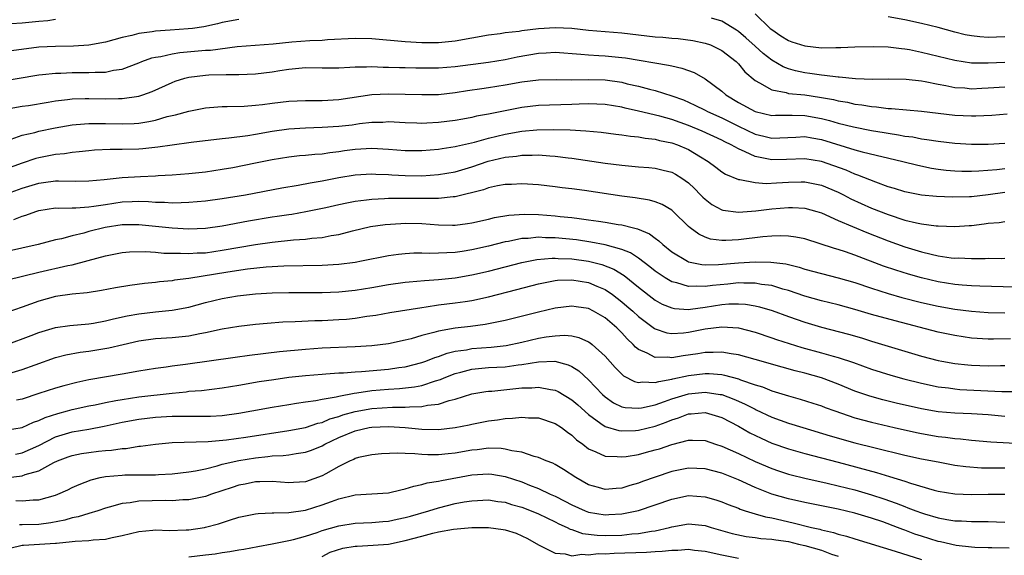
# Model space of a CAD drawing. Units: inches. Extents: x 2622000 to 2625000, y 1497000 to 1500000.
# Drawn here: x 2622759 to 2622877, y 1497148 to 1497212 of the extents above; entities that cross this region are included whole.
import ezdxf

# ---------------------------------------------------------------- set-up
doc = ezdxf.new("R2010")
doc.units = ezdxf.units.IN
doc.header["$MEASUREMENT"] = 0
doc.layers.add('LD26221497_2ft', color=215, linetype='Continuous')

msp = doc.modelspace()

# ---------------------------------------------------------------- linework, layer by layer
at = {"layer": 'LD26221497_2ft'}
for points, elevation in [([(2622847, 1497212.76), (2622848.83, 1497211), (2622849, 1497210.85), (2622850.11, 1497210.11), (2622851, 1497209.55), (2622851.4, 1497209.4), (2622853, 1497208.88), (2622855, 1497208.66), (2622856.7, 1497208.7), (2622857.32, 1497208.68), (2622859, 1497208.77), (2622861.17, 1497208.83), (2622863, 1497208.78), (2622864.58, 1497208.58), (2622865, 1497208.55), (2622865.54, 1497208.46), (2622867, 1497208.15), (2622871, 1497207.17), (2622873, 1497206.87), (2622875, 1497206.84), (2622877, 1497206.94)], 8020), ([(2622877, 1497209.99), (2622875, 1497209.91), (2622873.98, 1497209.98), (2622873, 1497210.1), (2622872.24, 1497210.24), (2622871, 1497210.55), (2622869, 1497211.09), (2622867, 1497211.59), (2622865, 1497212.03), (2622863, 1497212.38)], 8018), ([(2622755, 1497211.44), (2622759, 1497211.68), (2622760.21, 1497211.79), (2622761, 1497211.88), (2622762.06, 1497211.94), (2622763, 1497212.1)], 8020), ([(2622785, 1497212.06), (2622783, 1497211.72), (2622782.44, 1497211.56), (2622780.8, 1497211.2), (2622779.45, 1497211), (2622778.93, 1497210.93), (2622776.78, 1497210.78), (2622775, 1497210.68), (2622774.6, 1497210.6), (2622773, 1497210.38), (2622772.15, 1497210.15), (2622771, 1497209.89), (2622769, 1497209.35), (2622767, 1497208.97), (2622765.15, 1497208.85), (2622763, 1497208.83), (2622761, 1497208.73), (2622757.71, 1497208.29)], 8022), ([(2622877, 1497203.92), (2622875, 1497203.8), (2622874.22, 1497203.78), (2622873, 1497203.71), (2622872.2, 1497203.8), (2622871, 1497203.87), (2622869.9, 1497204.1), (2622869, 1497204.26), (2622867.42, 1497204.58), (2622867, 1497204.64), (2622865.15, 1497204.85), (2622863, 1497204.89), (2622861.13, 1497204.87), (2622859.07, 1497204.93), (2622857.12, 1497205.12), (2622857, 1497205.12), (2622855.35, 1497205.35), (2622855, 1497205.37), (2622853.58, 1497205.58), (2622853, 1497205.65), (2622851.88, 1497205.88), (2622851, 1497206.13), (2622850.37, 1497206.37), (2622849, 1497207.18), (2622847.98, 1497207.98), (2622847, 1497208.84), (2622845.88, 1497209.88), (2622845, 1497210.62), (2622844.78, 1497210.78), (2622843, 1497211.86), (2622841.76, 1497212.24)], 8022), ([(2622755.52, 1497204.48), (2622761, 1497205.4), (2622761.44, 1497205.44), (2622763, 1497205.63), (2622763.63, 1497205.63), (2622765, 1497205.69), (2622767, 1497205.68), (2622767.74, 1497205.74), (2622769, 1497205.75), (2622769.97, 1497205.97), (2622771, 1497206.1), (2622773, 1497206.84), (2622773.38, 1497207), (2622774.56, 1497207.44), (2622775, 1497207.54), (2622775.63, 1497207.63), (2622777, 1497207.95), (2622777.91, 1497208.09), (2622781, 1497208.36), (2622781.61, 1497208.39), (2622784.82, 1497208.82), (2622789.13, 1497209.13), (2622791.37, 1497209.37), (2622793.54, 1497209.54), (2622795, 1497209.59), (2622795.65, 1497209.65), (2622799, 1497209.84), (2622801, 1497209.78), (2622805, 1497209.43), (2622807, 1497209.32), (2622809, 1497209.31), (2622811, 1497209.51), (2622815, 1497210.22), (2622816.4, 1497210.4), (2622817, 1497210.49), (2622818.68, 1497210.68), (2622819, 1497210.73), (2622821, 1497210.97), (2622823, 1497211.1), (2622825, 1497211.01), (2622827, 1497210.79), (2622831, 1497210.45), (2622835, 1497209.99), (2622835.93, 1497209.93), (2622837, 1497209.82), (2622837.77, 1497209.77), (2622839.54, 1497209.54), (2622841, 1497209.24), (2622841.64, 1497209), (2622843, 1497208.35), (2622844.72, 1497207), (2622845, 1497206.72), (2622845.77, 1497205.77), (2622847, 1497204.73), (2622847.53, 1497204.47), (2622849, 1497203.6), (2622850.72, 1497203.28), (2622851, 1497203.18), (2622853, 1497202.99), (2622854.74, 1497202.74), (2622856.43, 1497202.43), (2622857, 1497202.28), (2622858.11, 1497202.11), (2622859, 1497201.9), (2622859.82, 1497201.82), (2622861, 1497201.61), (2622861.58, 1497201.58), (2622863, 1497201.38), (2622863.37, 1497201.37), (2622867, 1497201.05), (2622871, 1497200.57), (2622873, 1497200.48), (2622873.51, 1497200.49), (2622875.42, 1497200.58), (2622877.29, 1497200.71)], 8024), ([(2622757, 1497201.27), (2622759, 1497201.63), (2622759.74, 1497201.74), (2622762.11, 1497202.11), (2622763, 1497202.27), (2622764.43, 1497202.43), (2622765, 1497202.52), (2622766.55, 1497202.55), (2622767, 1497202.58), (2622769, 1497202.54), (2622770.57, 1497202.57), (2622771, 1497202.57), (2622773, 1497202.85), (2622773.47, 1497203), (2622774.59, 1497203.41), (2622777, 1497204.51), (2622777.36, 1497204.64), (2622778.51, 1497205), (2622779, 1497205.13), (2622781, 1497205.37), (2622781.4, 1497205.4), (2622783.47, 1497205.47), (2622785, 1497205.45), (2622787, 1497205.53), (2622789, 1497205.76), (2622789.92, 1497205.92), (2622791, 1497206.09), (2622792.22, 1497206.22), (2622793, 1497206.28), (2622795, 1497206.25), (2622797, 1497206.26), (2622798.32, 1497206.32), (2622799, 1497206.37), (2622800.36, 1497206.36), (2622801, 1497206.4), (2622802.33, 1497206.33), (2622803, 1497206.33), (2622804.29, 1497206.29), (2622805, 1497206.3), (2622806.27, 1497206.27), (2622809, 1497206.26), (2622811, 1497206.41), (2622815, 1497206.92), (2622817, 1497207.25), (2622818.43, 1497207.57), (2622821, 1497208.03), (2622821.93, 1497208.07), (2622823, 1497208.14), (2622826.09, 1497207.91), (2622827, 1497207.81), (2622828.25, 1497207.75), (2622829, 1497207.69), (2622831, 1497207.5), (2622831.45, 1497207.45), (2622836.59, 1497206.59), (2622837, 1497206.48), (2622838.21, 1497206.21), (2622839.68, 1497205.68), (2622841, 1497204.95), (2622843, 1497203.45), (2622843.51, 1497203), (2622845, 1497202.1), (2622847, 1497201), (2622849, 1497200.53), (2622849.44, 1497200.56), (2622851, 1497200.55), (2622851.44, 1497200.56), (2622853, 1497200.53), (2622855, 1497200.16), (2622855.93, 1497199.93), (2622857, 1497199.62), (2622858.83, 1497199.17), (2622861, 1497198.74), (2622862.49, 1497198.49), (2622863, 1497198.39), (2622864.21, 1497198.21), (2622865, 1497198.05), (2622865.94, 1497197.94), (2622867, 1497197.73), (2622867.65, 1497197.65), (2622869, 1497197.42), (2622871, 1497197.19), (2622873, 1497197.09), (2622875, 1497197.09), (2622877, 1497197.19)], 8026), ([(2622757.68, 1497197.68), (2622759, 1497198.14), (2622760.5, 1497198.5), (2622761, 1497198.64), (2622762.96, 1497199.04), (2622765, 1497199.39), (2622766.47, 1497199.53), (2622767, 1497199.56), (2622769, 1497199.56), (2622771, 1497199.51), (2622772.44, 1497199.56), (2622773, 1497199.61), (2622774.2, 1497199.8), (2622775, 1497199.98), (2622776.39, 1497200.39), (2622777, 1497200.53), (2622777.4, 1497200.6), (2622779, 1497201.06), (2622781, 1497201.46), (2622781.48, 1497201.48), (2622783, 1497201.61), (2622783.6, 1497201.6), (2622785.65, 1497201.65), (2622787, 1497201.76), (2622787.85, 1497201.85), (2622789, 1497202.01), (2622791, 1497202.23), (2622793, 1497202.31), (2622795, 1497202.33), (2622797, 1497202.43), (2622800.97, 1497203.03), (2622803, 1497203.14), (2622805, 1497203.1), (2622806.97, 1497203.03), (2622809, 1497203.06), (2622811, 1497203.29), (2622812.47, 1497203.53), (2622814.21, 1497203.79), (2622815, 1497203.89), (2622817, 1497204.21), (2622819, 1497204.58), (2622821, 1497204.83), (2622823.13, 1497204.87), (2622825, 1497204.83), (2622827, 1497204.86), (2622829, 1497204.8), (2622831, 1497204.52), (2622831.65, 1497204.35), (2622833, 1497204.04), (2622834.33, 1497203.68), (2622835, 1497203.52), (2622837, 1497202.89), (2622838.39, 1497202.39), (2622839.78, 1497201.78), (2622841, 1497201.17), (2622841.31, 1497201), (2622843, 1497200.25), (2622845, 1497199.26), (2622847, 1497198.29), (2622848.05, 1497198.05), (2622849, 1497197.81), (2622851.92, 1497197.92), (2622853, 1497197.98), (2622853.82, 1497197.82), (2622855, 1497197.62), (2622859, 1497196.39), (2622859.85, 1497196.15), (2622864.73, 1497195), (2622866.54, 1497194.54), (2622868.2, 1497194.2), (2622869, 1497194.07), (2622869.96, 1497193.96), (2622871, 1497193.88), (2622871.85, 1497193.85), (2622873, 1497193.84), (2622873.86, 1497193.86), (2622876.02, 1497194.02), (2622877, 1497194.14)], 8028), ([(2622877, 1497191.26), (2622875, 1497190.98), (2622873, 1497190.76), (2622872.74, 1497190.74), (2622870.7, 1497190.7), (2622868.78, 1497190.78), (2622867, 1497190.94), (2622865, 1497191.34), (2622863.74, 1497191.74), (2622863, 1497191.96), (2622861.51, 1497192.49), (2622859.36, 1497193.36), (2622859, 1497193.46), (2622857.94, 1497193.94), (2622856.48, 1497194.48), (2622855, 1497195.01), (2622853, 1497195.33), (2622850.78, 1497195.22), (2622849, 1497195.18), (2622847, 1497195.59), (2622845.83, 1497196.17), (2622845, 1497196.51), (2622844.14, 1497197), (2622843.37, 1497197.37), (2622843, 1497197.57), (2622840.64, 1497198.64), (2622839, 1497199.32), (2622837, 1497200.03), (2622835.56, 1497200.44), (2622833, 1497201.06), (2622831.42, 1497201.42), (2622831, 1497201.53), (2622829, 1497201.86), (2622827, 1497201.92), (2622825.89, 1497201.89), (2622825, 1497201.84), (2622821, 1497201.72), (2622819, 1497201.49), (2622817, 1497201.1), (2622815, 1497200.68), (2622813.57, 1497200.43), (2622813, 1497200.29), (2622811.9, 1497200.1), (2622811, 1497199.93), (2622809, 1497199.68), (2622807.59, 1497199.59), (2622807, 1497199.57), (2622806.4, 1497199.6), (2622805, 1497199.63), (2622803, 1497199.75), (2622802.3, 1497199.7), (2622801, 1497199.69), (2622799.52, 1497199.52), (2622798.62, 1497199.38), (2622797, 1497199.19), (2622795, 1497199.07), (2622793, 1497199.02), (2622791, 1497198.9), (2622789, 1497198.61), (2622787, 1497198.23), (2622786.08, 1497198.08), (2622783.79, 1497197.79), (2622783, 1497197.73), (2622779.28, 1497197.28), (2622777, 1497196.97), (2622775.3, 1497196.7), (2622773.5, 1497196.5), (2622773, 1497196.46), (2622771, 1497196.42), (2622769.56, 1497196.44), (2622767.66, 1497196.34), (2622767, 1497196.29), (2622765.85, 1497196.15), (2622765, 1497196.08), (2622764.07, 1497195.93), (2622763, 1497195.84), (2622761, 1497195.45), (2622760.65, 1497195.35), (2622759, 1497194.81), (2622757, 1497194.09)], 8030), ([(2622755, 1497190.33), (2622759, 1497191.77), (2622761, 1497192.39), (2622761.55, 1497192.45), (2622763, 1497192.67), (2622763.34, 1497192.66), (2622765.36, 1497192.64), (2622767, 1497192.65), (2622768.82, 1497192.82), (2622771, 1497193.07), (2622773.21, 1497193.21), (2622775, 1497193.28), (2622775.31, 1497193.31), (2622777, 1497193.41), (2622779, 1497193.56), (2622781, 1497193.77), (2622783, 1497194.06), (2622784.29, 1497194.29), (2622787, 1497194.82), (2622789, 1497195.23), (2622791, 1497195.56), (2622792.3, 1497195.7), (2622793, 1497195.75), (2622794.13, 1497195.87), (2622795, 1497195.92), (2622795.92, 1497196.08), (2622797, 1497196.19), (2622797.7, 1497196.3), (2622799, 1497196.48), (2622801, 1497196.61), (2622803, 1497196.49), (2622805, 1497196.31), (2622805.7, 1497196.3), (2622807, 1497196.3), (2622809, 1497196.47), (2622809.44, 1497196.56), (2622811, 1497196.79), (2622811.16, 1497196.84), (2622813.33, 1497197.33), (2622815, 1497197.79), (2622817, 1497198.27), (2622819, 1497198.64), (2622820.81, 1497198.81), (2622822.84, 1497198.84), (2622824.79, 1497198.79), (2622826.69, 1497198.7), (2622828.53, 1497198.53), (2622830.29, 1497198.29), (2622831, 1497198.21), (2622832.04, 1497198.04), (2622833, 1497197.95), (2622833.79, 1497197.79), (2622835, 1497197.68), (2622835.53, 1497197.53), (2622837, 1497197.25), (2622837.7, 1497197), (2622839, 1497196.43), (2622840.46, 1497195.54), (2622841.38, 1497195), (2622842.31, 1497194.31), (2622843, 1497193.76), (2622843.46, 1497193.46), (2622845, 1497192.83), (2622845.17, 1497192.83), (2622847, 1497192.46), (2622848.35, 1497192.35), (2622849.56, 1497192.44), (2622851, 1497192.51), (2622852.55, 1497192.55), (2622853, 1497192.55), (2622855, 1497192.14), (2622857, 1497191.3), (2622857.62, 1497191), (2622858.52, 1497190.52), (2622861, 1497189.4), (2622863, 1497188.61), (2622865, 1497187.95), (2622866.39, 1497187.61), (2622867, 1497187.49), (2622868.74, 1497187.26), (2622869, 1497187.24), (2622871, 1497187.19), (2622872.71, 1497187.29), (2622873, 1497187.31), (2622874.51, 1497187.49), (2622875, 1497187.57), (2622876.32, 1497187.68), (2622877, 1497187.78)], 8032), ([(2622757.99, 1497188.01), (2622759, 1497188.43), (2622759.44, 1497188.56), (2622760.63, 1497189), (2622761, 1497189.12), (2622763, 1497189.42), (2622763.4, 1497189.4), (2622765, 1497189.44), (2622765.44, 1497189.44), (2622767, 1497189.54), (2622767.61, 1497189.61), (2622769, 1497189.84), (2622771, 1497190.13), (2622772.19, 1497190.19), (2622773, 1497190.21), (2622774.18, 1497190.18), (2622775, 1497190.1), (2622776.09, 1497190.09), (2622777, 1497190.02), (2622778.08, 1497190.08), (2622779, 1497190.09), (2622781, 1497190.27), (2622783, 1497190.54), (2622785.8, 1497191), (2622790.19, 1497191.81), (2622792.13, 1497192.13), (2622793.57, 1497192.43), (2622795, 1497192.67), (2622797, 1497193.06), (2622799, 1497193.39), (2622801, 1497193.52), (2622801.48, 1497193.48), (2622803, 1497193.44), (2622803.4, 1497193.4), (2622805, 1497193.32), (2622807, 1497193.29), (2622809, 1497193.42), (2622811, 1497193.77), (2622813, 1497194.37), (2622814.97, 1497195.03), (2622817, 1497195.52), (2622818.35, 1497195.65), (2622819, 1497195.77), (2622820.25, 1497195.75), (2622821, 1497195.78), (2622822.34, 1497195.66), (2622823, 1497195.63), (2622824.57, 1497195.43), (2622825, 1497195.38), (2622829, 1497194.81), (2622831, 1497194.55), (2622833, 1497194.36), (2622834.26, 1497194.26), (2622835, 1497194.18), (2622835.97, 1497193.97), (2622837, 1497193.7), (2622837.46, 1497193.46), (2622838.19, 1497193), (2622839, 1497192.43), (2622839.74, 1497191.74), (2622840.47, 1497191), (2622840.72, 1497190.72), (2622841, 1497190.47), (2622841.82, 1497189.82), (2622843, 1497189.18), (2622843.14, 1497189.14), (2622845, 1497188.91), (2622847.08, 1497189.08), (2622849, 1497189.32), (2622851, 1497189.48), (2622851.48, 1497189.48), (2622853, 1497189.39), (2622854.41, 1497189), (2622855, 1497188.82), (2622857, 1497187.92), (2622860.44, 1497186.44), (2622863, 1497185.44), (2622865, 1497184.72), (2622867, 1497184.13), (2622868.16, 1497183.84), (2622869, 1497183.67), (2622870.57, 1497183.43), (2622871, 1497183.39), (2622871.4, 1497183.4), (2622873, 1497183.33), (2622874.65, 1497183.35), (2622875, 1497183.38), (2622876.65, 1497183.35), (2622877, 1497183.36)], 8034), ([(2622881, 1497179.82), (2622874.01, 1497179.99), (2622873, 1497180.04), (2622871.88, 1497180.12), (2622871, 1497180.21), (2622869, 1497180.53), (2622867, 1497181), (2622865.44, 1497181.44), (2622863.92, 1497181.92), (2622862.43, 1497182.43), (2622859, 1497183.74), (2622857.88, 1497184.12), (2622857, 1497184.4), (2622856.53, 1497184.53), (2622853, 1497185.68), (2622851.91, 1497185.91), (2622851, 1497186.03), (2622850.06, 1497186.06), (2622849, 1497186.01), (2622847.92, 1497185.92), (2622845, 1497185.59), (2622843.5, 1497185.5), (2622843, 1497185.51), (2622841.67, 1497185.67), (2622841, 1497185.89), (2622840.24, 1497186.24), (2622839.22, 1497187), (2622839, 1497187.19), (2622837.15, 1497189), (2622837, 1497189.13), (2622835.83, 1497189.83), (2622835, 1497190.14), (2622834.34, 1497190.34), (2622832.62, 1497190.62), (2622831, 1497190.83), (2622826.51, 1497191.49), (2622825, 1497191.7), (2622823.84, 1497191.84), (2622823, 1497191.96), (2622821, 1497192.19), (2622819, 1497192.31), (2622817.76, 1497192.24), (2622817, 1497192.22), (2622816.06, 1497192.06), (2622815, 1497191.82), (2622814.41, 1497191.59), (2622811, 1497190.74), (2622810.73, 1497190.73), (2622809, 1497190.53), (2622808.56, 1497190.56), (2622807, 1497190.53), (2622805, 1497190.56), (2622803, 1497190.54), (2622802.5, 1497190.5), (2622801, 1497190.44), (2622800.34, 1497190.34), (2622799, 1497190.2), (2622797.98, 1497189.98), (2622797, 1497189.8), (2622795.44, 1497189.44), (2622793.07, 1497188.93), (2622791.37, 1497188.63), (2622791, 1497188.59), (2622789.63, 1497188.37), (2622789, 1497188.29), (2622786.18, 1497187.82), (2622783, 1497187.22), (2622781, 1497186.95), (2622779, 1497186.87), (2622777, 1497186.97), (2622773, 1497187.38), (2622771, 1497187.37), (2622768.94, 1497187.06), (2622767, 1497186.57), (2622766.39, 1497186.39), (2622765, 1497186.07), (2622763.71, 1497185.71), (2622763, 1497185.57), (2622760.92, 1497185), (2622757, 1497184.13)], 8036), ([(2622757.23, 1497180.77), (2622761, 1497181.68), (2622764.49, 1497182.49), (2622765, 1497182.58), (2622766.91, 1497183.09), (2622769, 1497183.67), (2622771, 1497184.05), (2622771.87, 1497184.13), (2622773.82, 1497184.18), (2622775, 1497184.1), (2622775.99, 1497183.99), (2622778.02, 1497183.98), (2622779, 1497183.92), (2622780, 1497184), (2622781, 1497184.03), (2622783, 1497184.32), (2622787, 1497185.02), (2622789, 1497185.3), (2622791.57, 1497185.57), (2622793, 1497185.66), (2622793.76, 1497185.76), (2622795, 1497185.86), (2622796.08, 1497186.08), (2622797, 1497186.21), (2622798.65, 1497186.65), (2622800.84, 1497187.16), (2622802.58, 1497187.42), (2622804.45, 1497187.55), (2622805, 1497187.58), (2622807, 1497187.53), (2622809, 1497187.37), (2622810.66, 1497187.34), (2622811, 1497187.34), (2622812.47, 1497187.53), (2622813, 1497187.61), (2622815, 1497188.08), (2622815.73, 1497188.27), (2622817.44, 1497188.56), (2622819.33, 1497188.67), (2622821, 1497188.62), (2622823, 1497188.46), (2622823.61, 1497188.39), (2622825, 1497188.25), (2622825.87, 1497188.13), (2622827, 1497188), (2622828.19, 1497187.81), (2622829, 1497187.71), (2622830.58, 1497187.42), (2622831, 1497187.36), (2622832.41, 1497187), (2622832.89, 1497186.89), (2622834.31, 1497186.31), (2622835, 1497185.77), (2622835.45, 1497185.45), (2622835.92, 1497185), (2622837, 1497184.15), (2622838.89, 1497183), (2622839, 1497182.95), (2622840.61, 1497182.61), (2622841, 1497182.58), (2622842.6, 1497182.6), (2622845, 1497182.82), (2622847, 1497182.94), (2622848.91, 1497182.91), (2622850.69, 1497182.69), (2622852.3, 1497182.3), (2622853, 1497182.07), (2622855, 1497181.52), (2622857, 1497181.02), (2622859, 1497180.44), (2622861, 1497179.76), (2622863, 1497179.11), (2622864.64, 1497178.64), (2622867, 1497178.06), (2622869, 1497177.61), (2622871, 1497177.24), (2622873, 1497176.99), (2622875, 1497176.86), (2622877, 1497176.81)], 8038), ([(2622877.68, 1497173.68), (2622875.65, 1497173.65), (2622875, 1497173.65), (2622873, 1497173.77), (2622871, 1497174.06), (2622869, 1497174.49), (2622863.83, 1497175.83), (2622861, 1497176.62), (2622859, 1497177.2), (2622857, 1497177.76), (2622855, 1497178.26), (2622853, 1497178.82), (2622851, 1497179.5), (2622850.34, 1497179.66), (2622849, 1497180.07), (2622847.78, 1497180.22), (2622847, 1497180.38), (2622845.64, 1497180.36), (2622845, 1497180.4), (2622843.74, 1497180.26), (2622841.9, 1497180.1), (2622841, 1497179.95), (2622839.99, 1497180.01), (2622839, 1497179.96), (2622837.61, 1497180.39), (2622837, 1497180.52), (2622836.19, 1497181), (2622835.47, 1497181.47), (2622835, 1497181.8), (2622834.35, 1497182.35), (2622833, 1497183.37), (2622832.03, 1497184.03), (2622831, 1497184.43), (2622829, 1497184.98), (2622827.3, 1497185.3), (2622825.56, 1497185.56), (2622823, 1497185.82), (2622821.83, 1497185.83), (2622821, 1497185.89), (2622819.75, 1497185.75), (2622819, 1497185.73), (2622817.39, 1497185.39), (2622817, 1497185.33), (2622815, 1497184.81), (2622813, 1497184.36), (2622811.81, 1497184.19), (2622811, 1497184.05), (2622809.97, 1497184.03), (2622809, 1497183.96), (2622807.93, 1497183.93), (2622807, 1497183.98), (2622806.03, 1497183.97), (2622805, 1497183.91), (2622804.19, 1497183.81), (2622803, 1497183.64), (2622799.75, 1497183), (2622799, 1497182.87), (2622797, 1497182.63), (2622795, 1497182.5), (2622790.4, 1497182.4), (2622788.28, 1497182.28), (2622786.05, 1497182.05), (2622783.7, 1497181.7), (2622779, 1497180.94), (2622777.29, 1497180.71), (2622777, 1497180.65), (2622775.49, 1497180.51), (2622775, 1497180.45), (2622773.67, 1497180.33), (2622771.9, 1497180.1), (2622770.19, 1497179.81), (2622768.52, 1497179.48), (2622766.8, 1497179.2), (2622765, 1497179.03), (2622763, 1497178.76), (2622761, 1497178.21), (2622759, 1497177.5), (2622757.14, 1497176.86)], 8040), ([(2622757.06, 1497172.94), (2622760.06, 1497174.06), (2622761, 1497174.43), (2622763, 1497175.02), (2622764.73, 1497175.27), (2622767, 1497175.48), (2622767.57, 1497175.57), (2622769, 1497175.82), (2622769.94, 1497176.06), (2622771.58, 1497176.42), (2622773, 1497176.69), (2622775, 1497176.94), (2622777, 1497177.13), (2622779, 1497177.5), (2622781, 1497178.04), (2622783, 1497178.53), (2622784.85, 1497178.85), (2622787, 1497179.08), (2622789, 1497179.2), (2622791, 1497179.23), (2622795, 1497179.24), (2622797, 1497179.31), (2622799, 1497179.52), (2622801, 1497179.84), (2622803, 1497180.2), (2622805, 1497180.48), (2622805.46, 1497180.54), (2622807.31, 1497180.69), (2622809, 1497180.8), (2622811, 1497181.01), (2622813, 1497181.35), (2622815, 1497181.81), (2622819, 1497182.85), (2622820.79, 1497183.21), (2622822.62, 1497183.38), (2622823, 1497183.38), (2622823.35, 1497183.35), (2622825, 1497183.29), (2622827, 1497183.01), (2622828.6, 1497182.6), (2622830.04, 1497182.04), (2622831.28, 1497181.28), (2622833, 1497179.9), (2622835, 1497178.34), (2622835.86, 1497177.86), (2622837, 1497177.4), (2622837.33, 1497177.33), (2622839, 1497177.22), (2622839.24, 1497177.24), (2622841, 1497177.48), (2622843, 1497177.8), (2622843.87, 1497177.87), (2622845, 1497177.9), (2622845.84, 1497177.84), (2622847, 1497177.65), (2622847.53, 1497177.53), (2622849.07, 1497177.07), (2622851, 1497176.36), (2622853, 1497175.66), (2622855, 1497175.07), (2622858.23, 1497174.23), (2622859.78, 1497173.78), (2622861, 1497173.39), (2622865, 1497172.18), (2622867, 1497171.59), (2622869, 1497171.08), (2622869.43, 1497171), (2622871, 1497170.72), (2622872.54, 1497170.54), (2622873, 1497170.5), (2622875, 1497170.42), (2622876.46, 1497170.46), (2622877, 1497170.46)], 8042), ([(2622757, 1497169.37), (2622759, 1497169.97), (2622760.54, 1497170.54), (2622763, 1497171.42), (2622764.25, 1497171.75), (2622765.94, 1497172.06), (2622767, 1497172.18), (2622769.41, 1497172.59), (2622771.13, 1497173), (2622773, 1497173.42), (2622775, 1497173.7), (2622777, 1497173.82), (2622779, 1497174.04), (2622780.32, 1497174.32), (2622781, 1497174.44), (2622783, 1497174.86), (2622785, 1497175.18), (2622787, 1497175.43), (2622788.43, 1497175.57), (2622790.28, 1497175.72), (2622791.76, 1497175.76), (2622794.12, 1497175.88), (2622795, 1497175.89), (2622797, 1497175.98), (2622797.95, 1497176.05), (2622799, 1497176.16), (2622800.38, 1497176.38), (2622801.47, 1497176.53), (2622803.16, 1497176.84), (2622807, 1497177.46), (2622807.51, 1497177.51), (2622809, 1497177.75), (2622811, 1497177.99), (2622812.18, 1497178.18), (2622813, 1497178.29), (2622815, 1497178.72), (2622818.41, 1497179.59), (2622821, 1497180.27), (2622821.59, 1497180.41), (2622823, 1497180.68), (2622823.29, 1497180.71), (2622825, 1497180.78), (2622827, 1497180.45), (2622827.99, 1497180.01), (2622829, 1497179.6), (2622829.88, 1497179), (2622831, 1497178.14), (2622831.62, 1497177.62), (2622832.32, 1497177), (2622833, 1497176.36), (2622834.91, 1497174.91), (2622835, 1497174.86), (2622836.4, 1497174.4), (2622837, 1497174.31), (2622838.39, 1497174.39), (2622839, 1497174.47), (2622841, 1497174.87), (2622843, 1497175.13), (2622845, 1497174.99), (2622847, 1497174.46), (2622849, 1497173.81), (2622849.59, 1497173.59), (2622851.11, 1497173.11), (2622852.64, 1497172.64), (2622855, 1497172.01), (2622856.4, 1497171.6), (2622857, 1497171.44), (2622858.82, 1497170.82), (2622861, 1497170.02), (2622863.3, 1497169.3), (2622864.86, 1497168.86), (2622867, 1497168.33), (2622869, 1497167.91), (2622870.23, 1497167.77), (2622871, 1497167.66), (2622871.6, 1497167.6), (2622876.64, 1497167.36), (2622878.67, 1497167.33)], 8044), ([(2622877, 1497164.34), (2622875, 1497164.54), (2622873, 1497164.65), (2622871, 1497164.72), (2622869, 1497164.9), (2622867, 1497165.27), (2622863.96, 1497165.96), (2622862.36, 1497166.36), (2622860.79, 1497166.79), (2622859, 1497167.4), (2622857, 1497168.24), (2622855, 1497169), (2622853, 1497169.53), (2622851.82, 1497169.82), (2622850.25, 1497170.25), (2622847, 1497171.19), (2622845, 1497171.75), (2622844.13, 1497171.87), (2622843, 1497172.08), (2622841.98, 1497172.02), (2622841, 1497172.04), (2622840.12, 1497171.89), (2622838.35, 1497171.65), (2622837, 1497171.4), (2622836.53, 1497171.47), (2622835, 1497171.44), (2622834.04, 1497171.96), (2622833, 1497172.4), (2622832.66, 1497172.66), (2622832.37, 1497173), (2622831.66, 1497173.66), (2622831, 1497174.4), (2622830.4, 1497175), (2622829, 1497176.2), (2622827.61, 1497177), (2622827, 1497177.31), (2622825.53, 1497177.53), (2622825, 1497177.62), (2622823, 1497177.37), (2622821, 1497176.89), (2622817, 1497175.88), (2622815.6, 1497175.6), (2622815, 1497175.47), (2622814.6, 1497175.4), (2622812.83, 1497175.17), (2622811, 1497174.95), (2622809, 1497174.61), (2622808.43, 1497174.43), (2622807, 1497174.08), (2622805.69, 1497173.69), (2622805, 1497173.52), (2622803, 1497173.09), (2622801, 1497172.84), (2622799, 1497172.71), (2622795, 1497172.56), (2622793, 1497172.41), (2622789.89, 1497172.11), (2622786.31, 1497171.69), (2622784.55, 1497171.45), (2622778.6, 1497170.6), (2622777, 1497170.39), (2622776.28, 1497170.28), (2622775, 1497170.12), (2622773, 1497169.78), (2622771, 1497169.42), (2622767, 1497168.73), (2622765.57, 1497168.43), (2622763.98, 1497168.02), (2622763, 1497167.74), (2622761, 1497167.1), (2622759, 1497166.44), (2622758.31, 1497166.31)], 8046), ([(2622757, 1497162.69), (2622759, 1497163), (2622760.36, 1497163.64), (2622761, 1497163.86), (2622761.77, 1497164.23), (2622763.29, 1497164.71), (2622764.44, 1497165), (2622765, 1497165.16), (2622767, 1497165.62), (2622767.76, 1497165.76), (2622769, 1497166.04), (2622770.25, 1497166.25), (2622771, 1497166.4), (2622773, 1497166.7), (2622777, 1497167.16), (2622778.68, 1497167.32), (2622779, 1497167.37), (2622780.52, 1497167.48), (2622783, 1497167.77), (2622785, 1497168.1), (2622787.47, 1497168.53), (2622789.2, 1497168.8), (2622791, 1497169.05), (2622793, 1497169.28), (2622795, 1497169.44), (2622795.46, 1497169.46), (2622797, 1497169.57), (2622797.58, 1497169.58), (2622799, 1497169.71), (2622799.74, 1497169.74), (2622803, 1497170.03), (2622804.22, 1497170.22), (2622805, 1497170.31), (2622807, 1497170.83), (2622807.47, 1497171), (2622808.56, 1497171.44), (2622809, 1497171.57), (2622810.04, 1497171.96), (2622811, 1497172.18), (2622812.37, 1497172.37), (2622813, 1497172.5), (2622815.31, 1497172.68), (2622817.11, 1497172.89), (2622819, 1497173.28), (2622821, 1497173.74), (2622821.91, 1497173.91), (2622823, 1497174.05), (2622824.11, 1497174.11), (2622825, 1497174.02), (2622825.85, 1497173.85), (2622827, 1497173.33), (2622827.2, 1497173.2), (2622827.46, 1497173), (2622829, 1497171.61), (2622830.22, 1497170.22), (2622831, 1497169.42), (2622831.22, 1497169.22), (2622832.54, 1497168.54), (2622833, 1497168.43), (2622833.49, 1497168.51), (2622835, 1497168.41), (2622835.44, 1497168.56), (2622837, 1497168.81), (2622837.14, 1497168.86), (2622839, 1497169.28), (2622841, 1497169.52), (2622841.51, 1497169.51), (2622843, 1497169.37), (2622843.32, 1497169.32), (2622845, 1497168.85), (2622845.25, 1497168.75), (2622847, 1497168.16), (2622847.89, 1497167.89), (2622849, 1497167.44), (2622851, 1497166.81), (2622852.43, 1497166.43), (2622853.95, 1497165.95), (2622855, 1497165.6), (2622855.43, 1497165.43), (2622856.58, 1497165), (2622859, 1497164.19), (2622861, 1497163.64), (2622863.71, 1497163), (2622866.41, 1497162.41), (2622867, 1497162.29), (2622869, 1497161.95), (2622869.86, 1497161.86), (2622871, 1497161.7), (2622871.66, 1497161.66), (2622873, 1497161.5), (2622875.31, 1497161.31), (2622879, 1497161.1)], 8048), ([(2622758.19, 1497159.81), (2622759, 1497159.95), (2622761, 1497160.86), (2622763, 1497161.88), (2622765, 1497162.48), (2622767, 1497162.83), (2622768.82, 1497163.18), (2622771, 1497163.67), (2622773, 1497164.02), (2622775, 1497164.26), (2622777, 1497164.38), (2622777.63, 1497164.37), (2622779, 1497164.39), (2622779.63, 1497164.37), (2622781, 1497164.37), (2622781.61, 1497164.39), (2622783, 1497164.47), (2622785, 1497164.73), (2622786.56, 1497165), (2622789, 1497165.46), (2622791, 1497165.8), (2622791.93, 1497165.93), (2622793, 1497166.1), (2622794.26, 1497166.26), (2622795, 1497166.41), (2622796.7, 1497166.7), (2622797, 1497166.79), (2622798.84, 1497167.16), (2622799.19, 1497167.19), (2622801, 1497167.45), (2622803, 1497167.61), (2622804.31, 1497167.69), (2622806.11, 1497167.89), (2622807, 1497168.08), (2622808.63, 1497168.63), (2622809.21, 1497168.79), (2622809.66, 1497169), (2622811, 1497169.52), (2622811.68, 1497169.68), (2622813, 1497170.03), (2622815, 1497170.21), (2622817, 1497170.32), (2622818.54, 1497170.54), (2622819, 1497170.59), (2622821, 1497170.92), (2622822.97, 1497170.97), (2622824.55, 1497170.55), (2622825, 1497170.34), (2622825.83, 1497169.83), (2622827, 1497168.76), (2622828.67, 1497167), (2622829, 1497166.69), (2622830, 1497166), (2622831, 1497165.51), (2622831.42, 1497165.42), (2622833, 1497165.33), (2622833.38, 1497165.38), (2622835, 1497165.76), (2622836.13, 1497166.13), (2622837, 1497166.45), (2622839, 1497167.07), (2622841, 1497167.28), (2622842.81, 1497167), (2622843, 1497166.97), (2622844.44, 1497166.44), (2622845, 1497166.18), (2622845.82, 1497165.82), (2622847, 1497165.2), (2622847.15, 1497165.15), (2622849, 1497164.27), (2622851, 1497163.54), (2622852.76, 1497163), (2622856.03, 1497162.03), (2622859, 1497161.19), (2622861.44, 1497160.56), (2622865, 1497159.69), (2622867, 1497159.26), (2622869, 1497158.87), (2622871, 1497158.5), (2622872.32, 1497158.32), (2622874.18, 1497158.18), (2622877, 1497158.17)], 8050), ([(2622757, 1497156.95), (2622759, 1497157.22), (2622759.36, 1497157.36), (2622761, 1497157.81), (2622762.79, 1497158.79), (2622763.25, 1497159), (2622764.52, 1497159.48), (2622765, 1497159.65), (2622766.13, 1497159.87), (2622767, 1497160.01), (2622768.16, 1497160.16), (2622769, 1497160.25), (2622769.71, 1497160.29), (2622771, 1497160.49), (2622771.49, 1497160.51), (2622773, 1497160.76), (2622773.22, 1497160.78), (2622775, 1497161.03), (2622777, 1497161.2), (2622781.33, 1497161.33), (2622783.53, 1497161.53), (2622785.84, 1497161.84), (2622791, 1497162.64), (2622793, 1497163.02), (2622794.48, 1497163.52), (2622795, 1497163.62), (2622795.95, 1497164.05), (2622797, 1497164.34), (2622797.48, 1497164.52), (2622799, 1497164.95), (2622801, 1497165.31), (2622803.46, 1497165.46), (2622805, 1497165.45), (2622805.51, 1497165.51), (2622807, 1497165.52), (2622807.68, 1497165.68), (2622809, 1497165.83), (2622810.27, 1497166.27), (2622811, 1497166.44), (2622813, 1497167.07), (2622814.66, 1497167.34), (2622815, 1497167.38), (2622815.4, 1497167.4), (2622819, 1497167.77), (2622820.21, 1497167.79), (2622821, 1497167.88), (2622822.42, 1497167.58), (2622823, 1497167.51), (2622823.35, 1497167.35), (2622825, 1497166.36), (2622825.73, 1497165.73), (2622827, 1497164.57), (2622828.49, 1497163.51), (2622829, 1497163.12), (2622830.64, 1497162.64), (2622831, 1497162.6), (2622832.65, 1497162.65), (2622833, 1497162.68), (2622835, 1497163.18), (2622836.34, 1497163.66), (2622837, 1497163.94), (2622837.82, 1497164.18), (2622839, 1497164.65), (2622839.34, 1497164.66), (2622841, 1497164.82), (2622843, 1497164.22), (2622845, 1497163.17), (2622846.38, 1497162.38), (2622847.72, 1497161.72), (2622849, 1497161.15), (2622851, 1497160.45), (2622853, 1497159.89), (2622857, 1497158.85), (2622861.6, 1497157.6), (2622863.14, 1497157.14), (2622865, 1497156.57), (2622865.66, 1497156.34), (2622868.5, 1497155.5), (2622869, 1497155.37), (2622871, 1497155.03), (2622873, 1497154.96), (2622874.98, 1497155.02), (2622877, 1497155.02)], 8052), ([(2622758.22, 1497154.22), (2622759, 1497154.18), (2622760.3, 1497154.3), (2622761, 1497154.32), (2622763, 1497154.89), (2622763.28, 1497155), (2622764.47, 1497155.53), (2622765, 1497155.8), (2622765.83, 1497156.17), (2622767.27, 1497156.73), (2622768.36, 1497157), (2622769, 1497157.13), (2622771, 1497157.3), (2622771.31, 1497157.31), (2622773, 1497157.31), (2622773.33, 1497157.33), (2622775, 1497157.34), (2622775.38, 1497157.38), (2622777, 1497157.46), (2622779, 1497157.67), (2622779.81, 1497157.81), (2622781, 1497158.06), (2622782.41, 1497158.41), (2622783, 1497158.59), (2622785, 1497159.06), (2622787, 1497159.37), (2622788.48, 1497159.52), (2622789, 1497159.59), (2622790.35, 1497159.65), (2622791, 1497159.74), (2622791.9, 1497159.9), (2622793, 1497160.03), (2622793.73, 1497160.27), (2622795, 1497160.8), (2622795.34, 1497161), (2622797, 1497161.8), (2622799, 1497162.62), (2622800.67, 1497163), (2622801, 1497163.06), (2622803, 1497163.14), (2622805, 1497163.03), (2622807, 1497162.82), (2622809, 1497162.78), (2622810.99, 1497163.01), (2622812.66, 1497163.34), (2622813, 1497163.43), (2622815, 1497163.81), (2622816.07, 1497163.93), (2622817, 1497164.1), (2622817.88, 1497164.12), (2622819, 1497164.27), (2622819.81, 1497164.19), (2622821, 1497164.16), (2622823, 1497163.51), (2622823.76, 1497163), (2622824.46, 1497162.46), (2622825, 1497162.09), (2622825.55, 1497161.55), (2622826.31, 1497161), (2622827, 1497160.47), (2622827.9, 1497160.1), (2622829, 1497159.57), (2622830.46, 1497159.54), (2622831, 1497159.47), (2622831.52, 1497159.52), (2622833, 1497159.78), (2622833.95, 1497160.05), (2622835, 1497160.31), (2622835.53, 1497160.47), (2622837, 1497160.98), (2622839, 1497161.49), (2622839.5, 1497161.5), (2622841, 1497161.44), (2622842.27, 1497161), (2622843, 1497160.77), (2622845, 1497159.88), (2622847, 1497158.94), (2622849, 1497158.07), (2622849.8, 1497157.8), (2622851, 1497157.41), (2622851.32, 1497157.32), (2622853, 1497156.92), (2622855.66, 1497156.34), (2622857, 1497156.02), (2622859, 1497155.51), (2622861, 1497154.91), (2622862.45, 1497154.45), (2622863.93, 1497153.93), (2622865, 1497153.5), (2622865.37, 1497153.37), (2622866.3, 1497153), (2622867, 1497152.75), (2622867.37, 1497152.63), (2622869, 1497152.16), (2622870.04, 1497151.96), (2622871, 1497151.81), (2622871.79, 1497151.79), (2622873, 1497151.72), (2622874.3, 1497151.7), (2622875, 1497151.71), (2622877, 1497151.63)], 8054), ([(2622877.51, 1497148.49), (2622875.45, 1497148.55), (2622875, 1497148.53), (2622873.41, 1497148.59), (2622873, 1497148.62), (2622871.17, 1497148.83), (2622869.26, 1497149.26), (2622869, 1497149.3), (2622867, 1497149.94), (2622866.21, 1497150.21), (2622865, 1497150.67), (2622864.75, 1497150.75), (2622864.12, 1497151), (2622862.34, 1497151.66), (2622861, 1497152.11), (2622859.4, 1497152.6), (2622859, 1497152.71), (2622857, 1497153.19), (2622853, 1497154), (2622851, 1497154.44), (2622849, 1497155), (2622847, 1497155.8), (2622845, 1497156.72), (2622843, 1497157.51), (2622841, 1497158.04), (2622839, 1497158.14), (2622837, 1497157.74), (2622835, 1497157.06), (2622833.48, 1497156.52), (2622833, 1497156.33), (2622831.96, 1497156.04), (2622831, 1497155.73), (2622830.31, 1497155.69), (2622829, 1497155.56), (2622828.2, 1497155.8), (2622827, 1497156.13), (2622825.48, 1497157), (2622823.98, 1497157.98), (2622823, 1497158.56), (2622822.71, 1497158.71), (2622821.92, 1497159), (2622821, 1497159.4), (2622820.47, 1497159.53), (2622819, 1497160.03), (2622817.79, 1497160.21), (2622817, 1497160.43), (2622816.5, 1497160.5), (2622815, 1497160.52), (2622813.65, 1497160.35), (2622813, 1497160.3), (2622811, 1497159.94), (2622810.14, 1497159.86), (2622809, 1497159.72), (2622807.71, 1497159.71), (2622807, 1497159.75), (2622806.14, 1497159.86), (2622805, 1497159.87), (2622804.06, 1497159.94), (2622802.16, 1497159.84), (2622801, 1497159.73), (2622799.39, 1497159.39), (2622799, 1497159.29), (2622798.82, 1497159.18), (2622798.39, 1497159), (2622797, 1497158.32), (2622795.46, 1497157.46), (2622795, 1497157.19), (2622793, 1497156.5), (2622791.58, 1497156.42), (2622791, 1497156.37), (2622789, 1497156.51), (2622787.53, 1497156.47), (2622787, 1497156.48), (2622785.78, 1497156.22), (2622785, 1497156.09), (2622784.19, 1497155.81), (2622781.74, 1497155), (2622781, 1497154.73), (2622779, 1497154.32), (2622778.3, 1497154.3), (2622777, 1497154.21), (2622776.22, 1497154.22), (2622773, 1497154.15), (2622771.97, 1497153.97), (2622771, 1497153.89), (2622769.42, 1497153.42), (2622769, 1497153.32), (2622768.09, 1497153), (2622767, 1497152.68), (2622765.72, 1497152.28), (2622765, 1497152.15), (2622764.12, 1497151.88), (2622762.45, 1497151.55), (2622761, 1497151.37), (2622759, 1497151.31), (2622758.67, 1497151.33)], 8056), ([(2622757.51, 1497148.49), (2622759, 1497148.85), (2622759.14, 1497148.86), (2622761.09, 1497149), (2622763, 1497149.1), (2622763.12, 1497149.12), (2622765, 1497149.29), (2622765.35, 1497149.35), (2622767, 1497149.44), (2622767.53, 1497149.53), (2622769, 1497149.6), (2622769.81, 1497149.81), (2622771, 1497150.02), (2622773, 1497150.53), (2622774.67, 1497150.67), (2622775, 1497150.71), (2622776.65, 1497150.65), (2622778.7, 1497150.7), (2622779, 1497150.72), (2622780.88, 1497151), (2622781, 1497151.02), (2622782.55, 1497151.45), (2622783.89, 1497151.89), (2622785, 1497152.22), (2622787, 1497152.63), (2622787.33, 1497152.67), (2622789, 1497152.74), (2622789.23, 1497152.77), (2622791, 1497152.78), (2622793, 1497153.08), (2622795, 1497153.71), (2622796.13, 1497154.13), (2622797, 1497154.43), (2622799, 1497154.91), (2622803, 1497155.18), (2622804.46, 1497155.54), (2622805, 1497155.63), (2622806.02, 1497155.98), (2622807, 1497156.15), (2622807.64, 1497156.36), (2622809, 1497156.56), (2622809.35, 1497156.65), (2622813, 1497157.31), (2622815, 1497157.44), (2622815.39, 1497157.39), (2622817, 1497157.13), (2622819, 1497156.48), (2622819.9, 1497156.1), (2622821, 1497155.68), (2622822.41, 1497155), (2622823, 1497154.74), (2622824.16, 1497154.16), (2622825, 1497153.72), (2622826.59, 1497153), (2622827, 1497152.84), (2622829, 1497152.52), (2622829.46, 1497152.54), (2622831, 1497152.63), (2622833, 1497153.04), (2622835, 1497153.71), (2622837, 1497154.41), (2622839, 1497154.82), (2622841, 1497154.69), (2622842.31, 1497154.31), (2622843, 1497154.09), (2622843.77, 1497153.77), (2622845, 1497153.3), (2622845.2, 1497153.2), (2622845.81, 1497153), (2622847, 1497152.63), (2622848.27, 1497152.27), (2622849, 1497152.15), (2622851.57, 1497151.57), (2622853.77, 1497151), (2622854.78, 1497150.78), (2622855, 1497150.7), (2622856.41, 1497150.41), (2622857, 1497150.19), (2622857.97, 1497149.97), (2622859, 1497149.63), (2622863.84, 1497148.16), (2622867, 1497147.13)], 8058), ([(2622779, 1497147.48), (2622781, 1497147.72), (2622782.16, 1497147.84), (2622783, 1497147.99), (2622783.91, 1497148.09), (2622785, 1497148.31), (2622785.6, 1497148.4), (2622787.28, 1497148.72), (2622789.03, 1497149.03), (2622791, 1497149.43), (2622791.56, 1497149.56), (2622793, 1497149.96), (2622794.41, 1497150.41), (2622795, 1497150.62), (2622797, 1497151.18), (2622799, 1497151.5), (2622801, 1497151.58), (2622802.29, 1497151.71), (2622803, 1497151.74), (2622804.01, 1497151.99), (2622805, 1497152.18), (2622805.63, 1497152.37), (2622807.84, 1497153), (2622809, 1497153.36), (2622811, 1497153.86), (2622812.06, 1497154.06), (2622813, 1497154.21), (2622815, 1497154.31), (2622816.13, 1497154.13), (2622817, 1497154.03), (2622817.77, 1497153.77), (2622819, 1497153.43), (2622820.11, 1497153), (2622821, 1497152.62), (2622823, 1497151.67), (2622823.43, 1497151.43), (2622824.45, 1497151), (2622824.8, 1497150.8), (2622825, 1497150.75), (2622826.28, 1497150.28), (2622828.06, 1497150.06), (2622829, 1497150.03), (2622831, 1497150.08), (2622832.22, 1497150.22), (2622833, 1497150.26), (2622834.55, 1497150.55), (2622835, 1497150.6), (2622836.72, 1497151), (2622837, 1497151.08), (2622839, 1497151.42), (2622841, 1497151.23), (2622841.75, 1497151), (2622844.27, 1497150.27), (2622845.92, 1497149.92), (2622847, 1497149.8), (2622847.69, 1497149.69), (2622849, 1497149.61), (2622849.51, 1497149.51), (2622851, 1497149.31), (2622852.23, 1497149), (2622853, 1497148.83), (2622855, 1497148.25), (2622856.2, 1497147.8), (2622857, 1497147.56)], 8060), ([(2622795, 1497147.5), (2622795.99, 1497148.01), (2622797.51, 1497148.49), (2622799, 1497148.74), (2622799.24, 1497148.76), (2622801.13, 1497148.87), (2622803, 1497149), (2622805, 1497149.41), (2622807, 1497149.96), (2622808.3, 1497150.3), (2622809, 1497150.46), (2622810.78, 1497150.78), (2622813, 1497151), (2622814.99, 1497150.99), (2622816.75, 1497150.75), (2622817, 1497150.7), (2622818.3, 1497150.3), (2622819, 1497150), (2622819.68, 1497149.68), (2622821, 1497148.92), (2622823, 1497147.89), (2622824.18, 1497147.82), (2622825, 1497147.59), (2622826.22, 1497147.78), (2622827, 1497147.69), (2622828.15, 1497147.85), (2622829, 1497147.83), (2622830.09, 1497147.91), (2622833.98, 1497148.02), (2622835, 1497148.11), (2622835.86, 1497148.14), (2622837, 1497148.28), (2622837.73, 1497148.27), (2622839, 1497148.38), (2622839.73, 1497148.27), (2622841, 1497148.16), (2622843, 1497147.69), (2622845, 1497147.31)], 8062)]:
    msp.add_lwpolyline(points, dxfattribs=dict(at, elevation=elevation))

doc.saveas('drawing.dxf')
